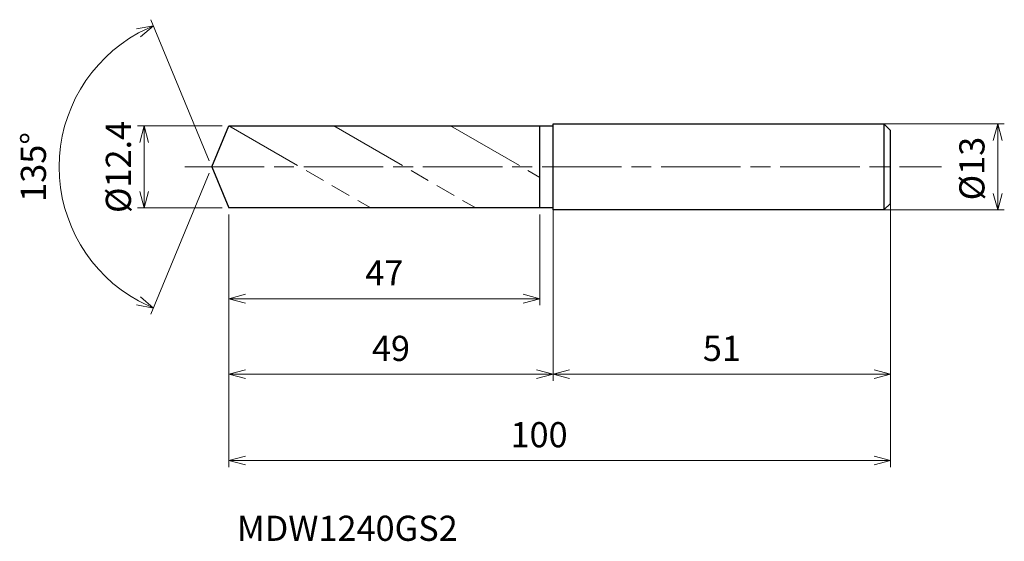
# Model space of a CAD drawing. Units: millimetres. Extents: x -29 to 120, y -57 to 22.
import ezdxf

# ---------------------------------------------------------------- set-up
doc = ezdxf.new("R2010")
doc.units = ezdxf.units.MM
doc.linetypes.add('AM_ISO08W050', pattern=[18, 12, -1.5, 3, -1.5])
doc.linetypes.add('AM_ISO09W050', pattern=[22.5, 12, -1.5, 3, -1.5, 3, -1.5])
for name, color, linetype, lineweight in [('AM_0', 7, 'Continuous', 30), ('AM_11', 3, 'AM_ISO09W050', 13), ('AM_5', 3, 'Continuous', 13), ('AM_7', 4, 'AM_ISO08W050', 13)]:
    doc.layers.add(name, color=color, linetype=linetype, lineweight=lineweight)
doc.styles.add('ACISOTS', font='isocp.shx', dxfattribs={"height": 3.8, "bigfont": 'extfont.shx'})
doc.styles.get("Standard").update_dxf_attribs({"font": 'ISOCP.SHX', "bigfont": 'EXTFONT.SHX'})
doc.dimstyles.new('AM_JIS$0', dxfattribs={"dimtxt": 3.8, "dimasz": 2.5, "dimexe": 1, "dimexo": 1, "dimgap": 1.5, "dimtad": 3, "dimdsep": 46, "dimtxsty": 'STANDARD', "dimblk": 'OPEN30', "dimcen": 0, "dimclrd": 256, "dimclre": 256, "dimclrt": 2, "dimaunit": 1, "dimadec": 0, "dimazin": 2, "dimtp": 0.1, "dimtm": 0.1, "dimtfac": 0.71, "dimtmove": 0, "dimatfit": 3, "dimldrblk": 'OPEN30', "dimfxl": 1, "dimlwd": -1, "dimlwe": -1, "dimarcsym": 0})
doc.dimstyles.new('AM_JIS$2', dxfattribs={"dimtxt": 3.8, "dimasz": 2.5, "dimexe": 1, "dimexo": 1, "dimgap": 1.5, "dimtad": 3, "dimdsep": 46, "dimtxsty": 'STANDARD', "dimblk": 'OPEN30', "dimcen": 0, "dimclrd": 256, "dimclre": 256, "dimclrt": 2, "dimaunit": 1, "dimadec": 0, "dimazin": 2, "dimtp": 0.1, "dimtm": 0.1, "dimtfac": 0.71, "dimtmove": 0, "dimatfit": 3, "dimldrblk": 'OPEN30', "dimfxl": 1, "dimlwd": -1, "dimlwe": -1, "dimarcsym": 0})

# ---------------------------------------------------------------- blocks, each defined once
blk = doc.blocks.new('_Open30')
at = {"color": 0, "linetype": 'ByBlock', "lineweight": -2}
for p, q in [((-1, 0.268), (0, 0)), ((0, 0), (-1, -0.268)), ((0, 0), (-1, 0))]:
    blk.add_line(p, q, dxfattribs=at)
blk = doc.blocks.new('*D4')
at = {"layer": 'AM_5'}
for p, q in [((101.04, 6.5), (119.75, 6.5)), ((118.75, -4), (118.75, 4)), ((99.69, -6.5), (119.75, -6.5))]:
    blk.add_line(p, q, dxfattribs=at)
at = {"layer": 'Defpoints', "color": 0}
for p in [(100.04, 6.5), (118.75, 6.5), (98.69, -6.5)]:
    blk.add_point(p, dxfattribs=at)
at = {"layer": 'AM_5', "xscale": 2.5, "yscale": 2.5, "zscale": 2.5}
for p, rotation in [((118.75, 6.5), 90), ((118.75, -6.5), 270)]:
    blk.add_blockref('_Open30', p, dxfattribs=dict(at, rotation=rotation))
at = {"layer": 'AM_5', "color": 2, "insert": (115.35, -0.25), "char_height": 3.8, "attachment_point": 5, "rotation": 90}
blk.add_mtext('%%c13', dxfattribs=at)
blk = doc.blocks.new('*D5')
at = {"layer": 'AM_5'}
for p, q in [((102.57, -4.34), (102.57, -32.3)), ((51.57, -5.38), (51.57, -32.3)), ((54.07, -31.3), (100.07, -31.3))]:
    blk.add_line(p, q, dxfattribs=at)
at = {"layer": 'Defpoints', "color": 0}
for p in [(51.57, -4.38), (102.57, -3.34), (102.57, -31.3)]:
    blk.add_point(p, dxfattribs=at)
at = {"layer": 'AM_5', "xscale": 2.5, "yscale": 2.5, "zscale": 2.5, "rotation": 180}
blk.add_blockref('_Open30', (51.57, -31.3), dxfattribs=at)
at = {"layer": 'AM_5', "xscale": 2.5, "yscale": 2.5, "zscale": 2.5}
blk.add_blockref('_Open30', (102.57, -31.3), dxfattribs=at)
at = {"layer": 'AM_5', "color": 2, "insert": (77.07, -27.9), "char_height": 3.8, "attachment_point": 5}
blk.add_mtext('51', dxfattribs=at)
blk = doc.blocks.new('*D6')
at = {"layer": 'AM_5'}
for p, q in [((-0.38, 0.92), (-9.21, 22.24)), ((-0.38, -0.92), (-9.21, -22.24))]:
    blk.add_line(p, q, dxfattribs=at)
blk.add_arc((0, 0), 23.07, 118.7111, 241.2889, dxfattribs=at)
at = {"layer": 'Defpoints', "color": 0}
for p in [(-21.32, 8.83), (2.57, 6.2), (0, 0), (0, 0), (2.57, -6.2)]:
    blk.add_point(p, dxfattribs=at)
at = {"layer": 'AM_5', "xscale": 2.5, "yscale": 2.5, "zscale": 2.5}
for p, rotation in [((-8.83, 21.32), 25.60557396847711), ((-8.83, -21.32), 334.3944260315229)]:
    blk.add_blockref('_Open30', p, dxfattribs=dict(at, rotation=rotation))
at = {"layer": 'AM_5', "color": 2, "insert": (-26.47, 0), "char_height": 3.8, "attachment_point": 5, "rotation": 90}
blk.add_mtext('135°', dxfattribs=at)
blk = doc.blocks.new('*D16')
at = {"layer": 'AM_5'}
for p, q in [((1.57, 6.2), (-11.23, 6.2)), ((-10.23, -3.7), (-10.23, 3.7)), ((1.57, -6.2), (-11.23, -6.2))]:
    blk.add_line(p, q, dxfattribs=at)
at = {"layer": 'Defpoints', "color": 0}
for p in [(-10.23, 6.2), (2.57, 6.2), (2.57, -6.2)]:
    blk.add_point(p, dxfattribs=at)
at = {"layer": 'AM_5', "xscale": 2.5, "yscale": 2.5, "zscale": 2.5}
for p, rotation in [((-10.23, 6.2), 90), ((-10.23, -6.2), 270)]:
    blk.add_blockref('_Open30', p, dxfattribs=dict(at, rotation=rotation))
at = {"layer": 'AM_5', "color": 2, "insert": (-13.63, 0), "char_height": 3.8, "attachment_point": 5, "rotation": 90}
blk.add_mtext('%%c12.4', dxfattribs=at)
blk = doc.blocks.new('*D17')
at = {"layer": 'AM_5'}
for p, q in [((102.57, -5.14), (102.57, -45.34)), ((2.57, -7.2), (2.57, -45.34)), ((5.07, -44.34), (100.07, -44.34))]:
    blk.add_line(p, q, dxfattribs=at)
at = {"layer": 'Defpoints', "color": 0}
for p in [(102.57, -4.14), (2.57, -6.2), (102.57, -44.34)]:
    blk.add_point(p, dxfattribs=at)
at = {"layer": 'AM_5', "xscale": 2.5, "yscale": 2.5, "zscale": 2.5, "rotation": 180}
blk.add_blockref('_Open30', (2.57, -44.34), dxfattribs=at)
at = {"layer": 'AM_5', "xscale": 2.5, "yscale": 2.5, "zscale": 2.5}
blk.add_blockref('_Open30', (102.57, -44.34), dxfattribs=at)
at = {"layer": 'AM_5', "color": 2, "insert": (49.45, -40.94), "char_height": 3.8, "attachment_point": 5}
blk.add_mtext('100', dxfattribs=at)
blk = doc.blocks.new('*D18')
at = {"layer": 'AM_5'}
for p, q in [((51.57, -5.52), (51.57, -32.3)), ((2.57, -7.2), (2.57, -32.3)), ((5.07, -31.3), (49.07, -31.3))]:
    blk.add_line(p, q, dxfattribs=at)
at = {"layer": 'Defpoints', "color": 0}
for p in [(51.57, -4.52), (2.57, -6.2), (51.57, -31.3)]:
    blk.add_point(p, dxfattribs=at)
at = {"layer": 'AM_5', "xscale": 2.5, "yscale": 2.5, "zscale": 2.5, "rotation": 180}
blk.add_blockref('_Open30', (2.57, -31.3), dxfattribs=at)
at = {"layer": 'AM_5', "xscale": 2.5, "yscale": 2.5, "zscale": 2.5}
blk.add_blockref('_Open30', (51.57, -31.3), dxfattribs=at)
at = {"layer": 'AM_5', "color": 2, "insert": (27.07, -27.9), "char_height": 3.8, "attachment_point": 5}
blk.add_mtext('49', dxfattribs=at)
blk = doc.blocks.new('*D19')
at = {"layer": 'AM_5'}
for p, q in [((2.57, -7.2), (2.57, -20.9)), ((49.57, -7.2), (49.57, -20.9)), ((5.07, -19.9), (47.07, -19.9))]:
    blk.add_line(p, q, dxfattribs=at)
at = {"layer": 'Defpoints', "color": 0}
for p in [(2.57, -6.2), (49.57, -6.2), (49.57, -19.9)]:
    blk.add_point(p, dxfattribs=at)
at = {"layer": 'AM_5', "xscale": 2.5, "yscale": 2.5, "zscale": 2.5, "rotation": 180}
blk.add_blockref('_Open30', (2.57, -19.9), dxfattribs=at)
at = {"layer": 'AM_5', "xscale": 2.5, "yscale": 2.5, "zscale": 2.5}
blk.add_blockref('_Open30', (49.57, -19.9), dxfattribs=at)
at = {"layer": 'AM_5', "color": 2, "insert": (26.07, -16.5), "char_height": 3.8, "attachment_point": 5}
blk.add_mtext('47', dxfattribs=at)

msp = doc.modelspace()

# ---------------------------------------------------------------- linework, layer by layer
at = {"layer": 'AM_0'}
for p, q in [((0, 0), (2.568, 6.2)), ((2.568, 6.2), (51.568, 6.2)), ((49.568, -6.2), (49.568, 6.2)), ((51.568, -6.5), (51.568, 6.5)), ((51.568, 6.5), (101.568, 6.5)), ((102.568, 5.5), (101.568, 6.5)), ((101.568, 6.5), (101.568, -6.5)), ((102.568, -5.5), (102.568, 5.5)), ((102.568, -5), (102.568, 5)), ((0, 0), (2.568, -6.2)), ((101.568, -6.5), (102.568, -5.5)), ((51.568, -6.2), (2.568, -6.2)), ((101.568, -6.5), (51.568, -6.5))]:
    msp.add_line(p, q, dxfattribs=at)
at = {"layer": 'AM_11'}
for p, q in [((2.568, 6.2), (24.046, -6.2)), ((18.416, 6.2), (39.894, -6.2)), ((36.083, 6.2), (49.568, -1.585))]:
    msp.add_line(p, q, dxfattribs=at)
at = {"layer": 'AM_7'}
msp.add_line((-4.098, 0), (110.286, 0), dxfattribs=at)

# ---------------------------------------------------------------- texts
at = {"layer": 'AM_0', "style": 'ACISOTS'}
msp.add_text('MDW1240GS2', height=3.8, dxfattribs=at).set_placement((3.785, -56.482))

# ---------------------------------------------------------------- dimensions: what is measured, and where the dimension line sits
at = {"layer": 'AM_5'}
dim = msp.add_angular_dim_2l(base=(-21.317, 8.83), line1=((0, 0), (2.568, -6.2)), line2=((0, 0), (2.568, 6.2)), dimstyle='AM_JIS$2', override={"dimlfac": 1}, dxfattribs=at)
dim.commit()
dim.dimension.update_dxf_attribs({"geometry": '*D6', "text_midpoint": (-26.473, 0)})
for base, p1, p2, picture, middle in [((-10.227, 6.2), (2.568, -6.2), (2.568, 6.2), '*D16', (-10.227, 0)), ((118.752, 6.5), (98.689, -6.5), (100.036, 6.5), '*D4', (118.752, -0.25))]:
    dim = msp.add_linear_dim(base=base, p1=p1, p2=p2, angle=90, text='%%c<>', dimstyle='AM_JIS$0', override={"dimtxt": 3.8, "dimasz": 2.5}, dxfattribs=at)
    dim.commit()
    dim.dimension.update_dxf_attribs({"geometry": picture, "text_midpoint": middle, "dimtype": 160})
dim = msp.add_linear_dim(base=(102.568, -44.338), p1=(2.568, -6.2), p2=(102.568, -4.144), dimstyle='AM_JIS$0', override={"dimtxt": 3.8, "dimasz": 2.5}, dxfattribs=at)
dim.commit()
dim.dimension.update_dxf_attribs({"geometry": '*D17', "text_midpoint": (49.453, -44.338), "dimtype": 160})
for base, p1, p2, picture, middle in [((102.568, -31.297), (51.568, -4.375), (102.568, -3.342), '*D5', (77.068, -27.897)), ((51.568, -31.297), (2.568, -6.2), (51.568, -4.521), '*D18', (27.068, -27.897)), ((49.568, -19.903), (2.568, -6.2), (49.568, -6.2), '*D19', (26.068, -16.503))]:
    dim = msp.add_linear_dim(base=base, p1=p1, p2=p2, dimstyle='AM_JIS$0', override={"dimtxt": 3.8, "dimasz": 2.5}, dxfattribs=at)
    dim.commit()
    dim.dimension.update_dxf_attribs({"geometry": picture, "text_midpoint": middle})

doc.saveas('drawing.dxf')
